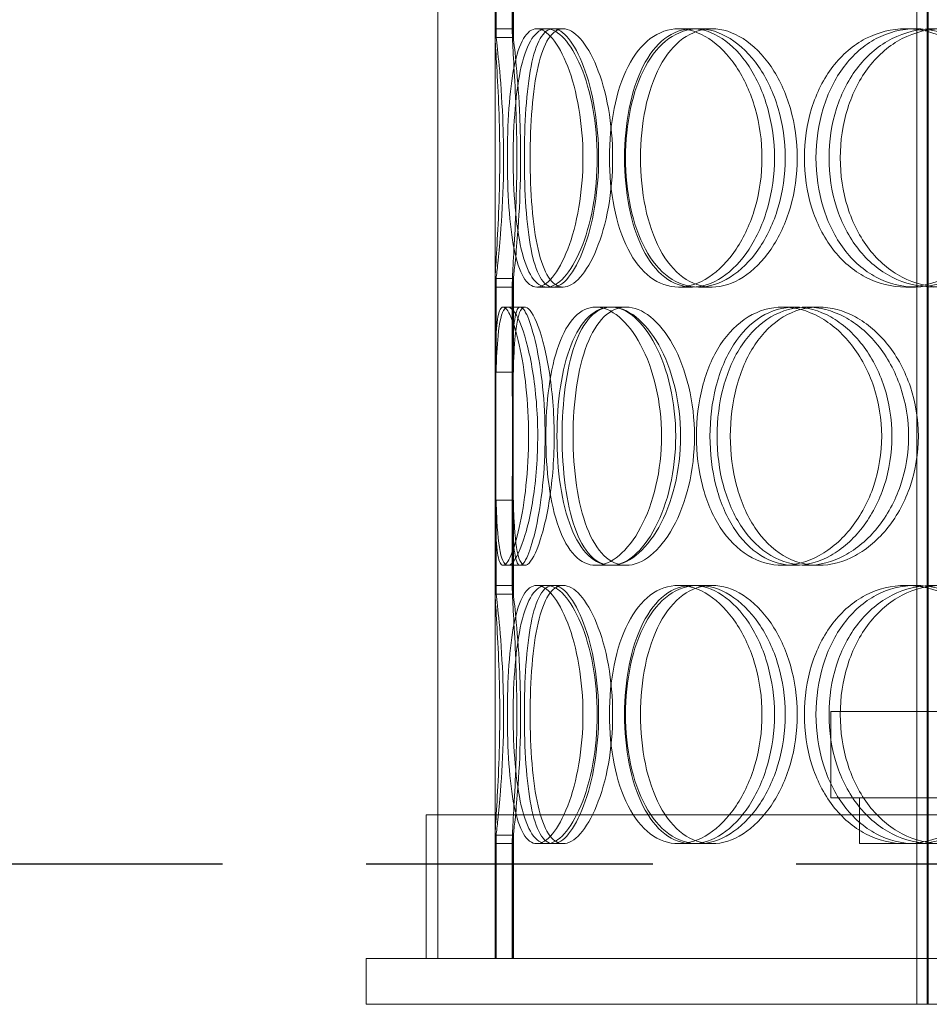
# Model space of a CAD drawing. Units: millimetres. Extents: x 239274 to 356324, y 137549 to 154798.
# Drawn here: x 245293 to 245452, y 145433 to 145605 of the extents above; entities that cross this region are included whole.
import ezdxf

# ---------------------------------------------------------------- set-up
doc = ezdxf.new("R2010")
doc.units = ezdxf.units.MM
doc.linetypes.add('ACISOWELD', pattern=[3, 2, -1])
doc.linetypes.add('DASHED', pattern=[0])
doc.layers.add('Skrytá (ISO)', color=1, linetype='DASHED', lineweight=18)

msp = doc.modelspace()

# ---------------------------------------------------------------- linework, layer by layer
at = {"color": 2, "linetype": 'ACISOWELD', "ltscale": 25}
msp.add_line((244753.43, 145457.67), (246253.43, 145457.67), dxfattribs=at)
at = {"layer": 'Skrytá (ISO)', "ltscale": 13.187973}
for p, q in [((245365.93, 145441.17), (245365.93, 146041.17)), ((245375.93, 145441.17), (245375.93, 146041.17))]:
    msp.add_line(p, q, dxfattribs=at)
at = {"layer": 'Skrytá (ISO)', "ltscale": 12.924213}
for p, q in [((245449.44, 145433.17), (245449.44, 146021.17)), ((245451.24, 145433.17), (245451.24, 146021.17)), ((245451.44, 145433.17), (245451.44, 146021.17))]:
    msp.add_line(p, q, dxfattribs=at)
at = {"layer": 'Skrytá (ISO)', "ltscale": 4.949717}
for p, q in [((245376.05, 145655.17), (245376.05, 145603.17)), ((245379.05, 145603.17), (245379.05, 145655.17)), ((245376.05, 145558.17), (245376.05, 145506.17)), ((245379.05, 145506.17), (245379.05, 145558.17))]:
    msp.add_line(p, q, dxfattribs=at)
at = {"layer": 'Skrytá (ISO)', "ltscale": 1.895833}
for p, q in [((245375.93, 145602.29), (245375.93, 145622.21)), ((245378.93, 145602.29), (245378.93, 145622.21)), ((245375.93, 145539.13), (245375.93, 145559.05)), ((245378.93, 145539.13), (245378.93, 145559.05)), ((245375.93, 145505.29), (245375.93, 145525.21)), ((245378.93, 145505.29), (245378.93, 145525.21))]:
    msp.add_line(p, q, dxfattribs=at)
at = {"layer": 'Skrytá (ISO)', "ltscale": 1.555376}
for p, q in [((245376.11, 145601.67), (245376.11, 145618.01)), ((245379.11, 145618.01), (245379.11, 145601.67)), ((245376.11, 145543.33), (245376.11, 145559.67)), ((245379.11, 145559.67), (245379.11, 145543.33)), ((245376.11, 145504.67), (245376.11, 145521.01)), ((245379.11, 145521.01), (245379.11, 145504.67))]:
    msp.add_line(p, q, dxfattribs=at)
at = {"layer": 'Skrytá (ISO)', "ltscale": 0.285466}
for p, q in [((245379.05, 145603.17), (245376.05, 145603.17)), ((245383.18, 145603.17), (245386.05, 145603.17)), ((245407.91, 145603.17), (245410.33, 145603.17)), ((245411.38, 145603.17), (245413.74, 145603.17)), ((245447.5, 145603.17), (245449.22, 145603.17)), ((245376.05, 145558.17), (245379.05, 145558.17)), ((245386.05, 145558.17), (245383.18, 145558.17)), ((245410.33, 145558.17), (245407.91, 145558.17)), ((245413.74, 145558.17), (245411.38, 145558.17)), ((245449.22, 145558.17), (245447.5, 145558.17)), ((245377.32, 145554.67), (245380.3, 145554.67)), ((245393.47, 145554.67), (245396.16, 145554.67)), ((245426.08, 145554.67), (245428.18, 145554.67)), ((245430.27, 145554.67), (245432.29, 145554.67)), ((245380.3, 145509.67), (245377.32, 145509.67)), ((245396.16, 145509.67), (245393.47, 145509.67)), ((245428.18, 145509.67), (245426.08, 145509.67)), ((245432.29, 145509.67), (245430.27, 145509.67)), ((245379.05, 145506.17), (245376.05, 145506.17)), ((245383.18, 145506.17), (245386.05, 145506.17)), ((245407.91, 145506.17), (245410.33, 145506.17)), ((245411.38, 145506.17), (245413.74, 145506.17)), ((245447.5, 145506.17), (245449.22, 145506.17)), ((245376.05, 145461.17), (245379.05, 145461.17)), ((245386.05, 145461.17), (245383.18, 145461.17)), ((245410.33, 145461.17), (245407.91, 145461.17)), ((245413.74, 145461.17), (245411.38, 145461.17)), ((245449.22, 145461.17), (245447.5, 145461.17))]:
    msp.add_line(p, q, dxfattribs=at)
at = {"layer": 'Skrytá (ISO)', "ltscale": 0.175143}
for p, q in [((245386.05, 145603.17), (245387.8, 145603.17)), ((245387.8, 145558.17), (245386.05, 145558.17)), ((245386.05, 145506.17), (245387.8, 145506.17)), ((245387.8, 145461.17), (245386.05, 145461.17))]:
    msp.add_line(p, q, dxfattribs=at)
at = {"layer": 'Skrytá (ISO)', "ltscale": 0.07947}
for p, q in [((245380.3, 145554.67), (245381.12, 145554.67)), ((245381.12, 145509.67), (245380.3, 145509.67))]:
    msp.add_line(p, q, dxfattribs=at)
at = {"layer": 'Skrytá (ISO)', "ltscale": 0.282486}
for p, q in [((245396.16, 145554.67), (245398.77, 145554.67)), ((245398.77, 145509.67), (245396.16, 145509.67))]:
    msp.add_line(p, q, dxfattribs=at)
at = {"layer": 'Skrytá (ISO)', "ltscale": 13.798903}
for p, q in [((245434.43, 145484.17), (245652.43, 145484.17)), ((245434.43, 145469.17), (245652.43, 145469.17))]:
    msp.add_line(p, q, dxfattribs=at)
at = {"layer": 'Skrytá (ISO)', "ltscale": 1.427732}
msp.add_line((245434.43, 145469.17), (245434.43, 145484.17), dxfattribs=at)
at = {"layer": 'Skrytá (ISO)', "ltscale": 0.76141}
for p, q in [((245439.43, 145461.17), (245439.43, 145469.17)), ((245353.43, 145433.17), (245353.43, 145441.17)), ((245449.44, 145433.17), (245449.44, 145441.17))]:
    msp.add_line(p, q, dxfattribs=at)
at = {"layer": 'Skrytá (ISO)', "ltscale": 13.63433}
msp.add_line((245722.93, 145466.17), (245363.93, 145466.17), dxfattribs=at)
at = {"layer": 'Skrytá (ISO)', "ltscale": 2.379619}
for p, q in [((245363.93, 145441.17), (245363.93, 145466.17)), ((245365.93, 145441.17), (245365.93, 145466.17))]:
    msp.add_line(p, q, dxfattribs=at)
at = {"layer": 'Skrytá (ISO)', "ltscale": 1.98739}
for p, q in [((245375.93, 145441.17), (245375.93, 145462.05)), ((245378.93, 145441.17), (245378.93, 145462.05))]:
    msp.add_line(p, q, dxfattribs=at)
at = {"layer": 'Skrytá (ISO)', "ltscale": 2.046903}
for p, q in [((245376.11, 145441.17), (245376.11, 145462.67)), ((245379.11, 145462.67), (245379.11, 145441.17))]:
    msp.add_line(p, q, dxfattribs=at)
at = {"layer": 'Skrytá (ISO)', "ltscale": 1.903676}
for p, q in [((245376.05, 145461.17), (245376.05, 145441.17)), ((245379.05, 145441.17), (245379.05, 145461.17))]:
    msp.add_line(p, q, dxfattribs=at)
at = {"layer": 'Skrytá (ISO)', "ltscale": 3.925083}
msp.add_line((245439.43, 145461.17), (245447.5, 145461.17), dxfattribs=at)
at = {"layer": 'Skrytá (ISO)', "ltscale": 6.705979}
msp.add_line((245449.22, 145461.17), (245497.63, 145461.17), dxfattribs=at)
at = {"layer": 'Skrytá (ISO)', "ltscale": 13.125173}
for p, q in [((245733.43, 145441.17), (245353.43, 145441.17)), ((245353.43, 145433.17), (245733.43, 145433.17))]:
    msp.add_line(p, q, dxfattribs=at)
at = {"layer": 'Skrytá (ISO)', "ltscale": 0.009419}
for centre, major_axis, start_param, end_param in [((245376.05, 145580.67), (0, 22.5), 0, 0.004444), ((245379.05, 145580.67), (0, 22.5), 0, 0.004444), ((245376.05, 145580.67), (0, -22.5), 6.278741, 6.283185), ((245379.05, 145580.67), (0, -22.5), 6.278741, 6.283185), ((245376.05, 145483.67), (0, 22.5), 0, 0.004444), ((245379.05, 145483.67), (0, 22.5), 0, 0.004444), ((245376.05, 145483.67), (0, -22.5), 6.278741, 6.283185), ((245379.05, 145483.67), (0, -22.5), 6.278741, 6.283185)]:
    msp.add_ellipse(centre, major_axis=major_axis, ratio=0.036914, start_param=start_param, end_param=end_param, dxfattribs=at)
at = {"layer": 'Skrytá (ISO)', "ltscale": 6.739397}
for points in [[(245376.05, 145603.17), (245375.94, 145603.16), (245375.91, 145602.56), (245375.99, 145600.3), (245376.1, 145598.63), (245376.34, 145594.46), (245376.48, 145591.97), (245376.68, 145586.54), (245376.74, 145583.61), (245376.74, 145577.73), (245376.68, 145574.8), (245376.48, 145569.37), (245376.34, 145566.88), (245376.1, 145562.71), (245375.99, 145561.04), (245375.91, 145558.78), (245375.94, 145558.18), (245376.05, 145558.17)], [(245376.05, 145506.17), (245375.94, 145506.16), (245375.91, 145505.56), (245375.99, 145503.3), (245376.1, 145501.63), (245376.34, 145497.46), (245376.48, 145494.97), (245376.68, 145489.54), (245376.74, 145486.61), (245376.74, 145480.73), (245376.68, 145477.8), (245376.48, 145472.37), (245376.34, 145469.88), (245376.1, 145465.71), (245375.99, 145464.04), (245375.91, 145461.78), (245375.94, 145461.18), (245376.05, 145461.17)]]:
    msp.add_open_spline(points, degree=3, knots=[-1, -1, -1, -1, -0.875, -0.875, -0.75, -0.75, -0.625, -0.625, -0.5, -0.5, -0.375, -0.375, -0.25, -0.25, -0.125, -0.125, 0, 0, 0, 0], dxfattribs=at)
at = {"layer": 'Skrytá (ISO)', "ltscale": 11.444738}
for points in [[(245391.24, 145580.67), (245391.24, 145577.72), (245390.99, 145574.78), (245390.06, 145569.34), (245389.39, 145566.84), (245387.78, 145562.68), (245386.86, 145561.01), (245384.99, 145558.76), (245384.05, 145558.17), (245382.32, 145558.17), (245381.53, 145558.76), (245380.21, 145561.01), (245379.67, 145562.68), (245378.84, 145566.84), (245378.54, 145569.34), (245378.16, 145574.78), (245378.07, 145577.72), (245378.07, 145583.62), (245378.16, 145586.56), (245378.54, 145592), (245378.84, 145594.5), (245379.67, 145598.66), (245380.21, 145600.33), (245381.53, 145602.58), (245382.32, 145603.17), (245384.05, 145603.17), (245384.99, 145602.58), (245386.86, 145600.33), (245387.78, 145598.66), (245389.39, 145594.5), (245390.06, 145592), (245390.99, 145586.56), (245391.24, 145583.62), (245391.24, 145580.67)], [(245379.08, 145580.67), (245379.08, 145577.72), (245379.19, 145574.78), (245379.66, 145569.34), (245380.01, 145566.84), (245380.98, 145562.68), (245381.61, 145561.01), (245383.11, 145558.76), (245384, 145558.17), (245385.92, 145558.17), (245386.96, 145558.76), (245389.01, 145561.01), (245390.01, 145562.68), (245391.74, 145566.84), (245392.47, 145569.34), (245393.47, 145574.78), (245393.74, 145577.72), (245393.74, 145583.62), (245393.47, 145586.56), (245392.47, 145592), (245391.74, 145594.5), (245390.01, 145598.66), (245389.01, 145600.33), (245386.96, 145602.58), (245385.92, 145603.17), (245384, 145603.17), (245383.11, 145602.58), (245381.61, 145600.33), (245380.98, 145598.66), (245380.01, 145594.5), (245379.66, 145592), (245379.19, 145586.56), (245379.08, 145583.62), (245379.08, 145580.67)], [(245422.45, 145580.67), (245422.45, 145577.72), (245422.04, 145574.78), (245420.48, 145569.34), (245419.34, 145566.84), (245416.56, 145562.68), (245414.92, 145561.01), (245411.47, 145558.76), (245409.65, 145558.17), (245406.16, 145558.17), (245404.48, 145558.76), (245401.49, 145561.01), (245400.18, 145562.68), (245398.04, 145566.84), (245397.22, 145569.34), (245396.13, 145574.78), (245395.85, 145577.72), (245395.85, 145583.62), (245396.13, 145586.56), (245397.22, 145592), (245398.04, 145594.5), (245400.18, 145598.66), (245401.49, 145600.33), (245404.48, 145602.58), (245406.16, 145603.17), (245409.65, 145603.17), (245411.47, 145602.58), (245414.92, 145600.33), (245416.56, 145598.66), (245419.34, 145594.5), (245420.48, 145592), (245422.04, 145586.56), (245422.45, 145583.62), (245422.45, 145580.67)], [(245398.66, 145580.67), (245398.66, 145577.72), (245398.96, 145574.78), (245400.12, 145569.34), (245400.99, 145566.84), (245403.25, 145562.68), (245404.64, 145561.01), (245407.79, 145558.76), (245409.55, 145558.17), (245413.2, 145558.17), (245415.1, 145558.76), (245418.69, 145561.01), (245420.4, 145562.68), (245423.29, 145566.84), (245424.47, 145569.34), (245426.08, 145574.78), (245426.51, 145577.72), (245426.51, 145583.62), (245426.08, 145586.56), (245424.47, 145592), (245423.29, 145594.5), (245420.4, 145598.66), (245418.69, 145600.33), (245415.1, 145602.58), (245413.2, 145603.17), (245409.55, 145603.17), (245407.79, 145602.58), (245404.64, 145600.33), (245403.25, 145598.66), (245400.99, 145594.5), (245400.12, 145592), (245398.96, 145586.56), (245398.66, 145583.62), (245398.66, 145580.67)], [(245466.94, 145580.67), (245466.94, 145577.72), (245466.41, 145574.78), (245464.4, 145569.34), (245462.91, 145566.84), (245459.25, 145562.68), (245457.08, 145561.01), (245452.42, 145558.76), (245449.94, 145558.17), (245445.07, 145558.17), (245442.68, 145558.76), (245438.35, 145561.01), (245436.4, 145562.68), (245433.2, 145566.84), (245431.95, 145569.34), (245430.26, 145574.78), (245429.83, 145577.72), (245429.83, 145583.62), (245430.26, 145586.56), (245431.95, 145592), (245433.2, 145594.5), (245436.4, 145598.66), (245438.35, 145600.33), (245442.68, 145602.58), (245445.07, 145603.17), (245449.94, 145603.17), (245452.42, 145602.58), (245457.08, 145600.33), (245459.25, 145598.66), (245462.91, 145594.5), (245464.4, 145592), (245466.41, 145586.56), (245466.94, 145583.62), (245466.94, 145580.67)], [(245434.13, 145580.67), (245434.13, 145577.72), (245434.58, 145574.78), (245436.32, 145569.34), (245437.61, 145566.84), (245440.9, 145562.68), (245442.9, 145561.01), (245447.35, 145558.76), (245449.79, 145558.17), (245454.78, 145558.17), (245457.32, 145558.76), (245462.07, 145561.01), (245464.29, 145562.68), (245468.02, 145566.84), (245469.53, 145569.34), (245471.58, 145574.78), (245472.11, 145577.72), (245472.11, 145583.62), (245471.58, 145586.56), (245469.53, 145592), (245468.02, 145594.5), (245464.29, 145598.66), (245462.07, 145600.33), (245457.32, 145602.58), (245454.78, 145603.17), (245449.79, 145603.17), (245447.35, 145602.58), (245442.9, 145600.33), (245440.9, 145598.66), (245437.61, 145594.5), (245436.32, 145592), (245434.58, 145586.56), (245434.13, 145583.62), (245434.13, 145580.67)], [(245381.76, 145532.17), (245381.76, 145529.22), (245381.6, 145526.28), (245381.03, 145520.84), (245380.61, 145518.34), (245379.68, 145514.18), (245379.16, 145512.51), (245378.17, 145510.26), (245377.71, 145509.67), (245376.94, 145509.67), (245376.64, 145510.26), (245376.22, 145512.51), (245376.1, 145514.18), (245375.96, 145518.34), (245375.94, 145520.84), (245375.93, 145526.28), (245375.94, 145529.22), (245375.94, 145535.12), (245375.93, 145538.06), (245375.94, 145543.5), (245375.96, 145546), (245376.1, 145550.16), (245376.22, 145551.83), (245376.64, 145554.08), (245376.94, 145554.67), (245377.71, 145554.67), (245378.17, 145554.08), (245379.16, 145551.83), (245379.68, 145550.16), (245380.61, 145546), (245381.03, 145543.5), (245381.6, 145538.06), (245381.76, 145535.12), (245381.76, 145532.17)], [(245404.93, 145532.17), (245404.93, 145529.22), (245404.6, 145526.28), (245403.34, 145520.84), (245402.41, 145518.34), (245400.19, 145514.18), (245398.89, 145512.51), (245396.2, 145510.26), (245394.8, 145509.67), (245392.15, 145509.67), (245390.9, 145510.26), (245388.71, 145512.51), (245387.77, 145514.18), (245386.27, 145518.34), (245385.7, 145520.84), (245384.95, 145526.28), (245384.77, 145529.22), (245384.77, 145535.12), (245384.95, 145538.06), (245385.7, 145543.5), (245386.27, 145546), (245387.77, 145550.16), (245388.71, 145551.83), (245390.9, 145554.08), (245392.15, 145554.67), (245394.8, 145554.67), (245396.2, 145554.08), (245398.89, 145551.83), (245400.19, 145550.16), (245402.41, 145546), (245403.34, 145543.5), (245404.6, 145538.06), (245404.93, 145535.12), (245404.93, 145532.17)], [(245386.71, 145532.17), (245386.71, 145529.22), (245386.91, 145526.28), (245387.74, 145520.84), (245388.36, 145518.34), (245390, 145514.18), (245391.02, 145512.51), (245393.38, 145510.26), (245394.72, 145509.67), (245397.55, 145509.67), (245399.03, 145510.26), (245401.89, 145512.51), (245403.27, 145514.18), (245405.61, 145518.34), (245406.58, 145520.84), (245407.91, 145526.28), (245408.26, 145529.22), (245408.26, 145535.12), (245407.91, 145538.06), (245406.58, 145543.5), (245405.61, 145546), (245403.27, 145550.16), (245401.89, 145551.83), (245399.03, 145554.08), (245397.55, 145554.67), (245394.72, 145554.67), (245393.38, 145554.08), (245391.02, 145551.83), (245390, 145550.16), (245388.36, 145546), (245387.74, 145543.5), (245386.91, 145538.06), (245386.71, 145535.12), (245386.71, 145532.17)], [(245443.31, 145532.17), (245443.31, 145529.22), (245442.83, 145526.28), (245441.03, 145520.84), (245439.69, 145518.34), (245436.43, 145514.18), (245434.49, 145512.51), (245430.38, 145510.26), (245428.2, 145509.67), (245423.96, 145509.67), (245421.9, 145510.26), (245418.19, 145512.51), (245416.54, 145514.18), (245413.83, 145518.34), (245412.78, 145520.84), (245411.37, 145526.28), (245411.01, 145529.22), (245411.01, 145535.12), (245411.37, 145538.06), (245412.78, 145543.5), (245413.83, 145546), (245416.54, 145550.16), (245418.19, 145551.83), (245421.9, 145554.08), (245423.96, 145554.67), (245428.2, 145554.67), (245430.38, 145554.08), (245434.49, 145551.83), (245436.43, 145550.16), (245439.69, 145546), (245441.03, 145543.5), (245442.83, 145538.06), (245443.31, 145535.12), (245443.31, 145532.17)], [(245414.62, 145532.17), (245414.62, 145529.22), (245414.99, 145526.28), (245416.47, 145520.84), (245417.56, 145518.34), (245420.38, 145514.18), (245422.09, 145512.51), (245425.94, 145510.26), (245428.08, 145509.67), (245432.46, 145509.67), (245434.71, 145510.26), (245438.94, 145512.51), (245440.93, 145514.18), (245444.28, 145518.34), (245445.65, 145520.84), (245447.51, 145526.28), (245447.99, 145529.22), (245447.99, 145535.12), (245447.51, 145538.06), (245445.65, 145543.5), (245444.28, 145546), (245440.93, 145550.16), (245438.94, 145551.83), (245434.71, 145554.08), (245432.46, 145554.67), (245428.08, 145554.67), (245425.94, 145554.08), (245422.09, 145551.83), (245420.38, 145550.16), (245417.56, 145546), (245416.47, 145543.5), (245414.99, 145538.06), (245414.62, 145535.12), (245414.62, 145532.17)], [(245391.24, 145483.67), (245391.24, 145480.72), (245390.99, 145477.78), (245390.06, 145472.34), (245389.39, 145469.84), (245387.78, 145465.68), (245386.86, 145464.01), (245384.99, 145461.76), (245384.05, 145461.17), (245382.32, 145461.17), (245381.53, 145461.76), (245380.21, 145464.01), (245379.67, 145465.68), (245378.84, 145469.84), (245378.54, 145472.34), (245378.16, 145477.78), (245378.07, 145480.72), (245378.07, 145486.62), (245378.16, 145489.56), (245378.54, 145495), (245378.84, 145497.5), (245379.67, 145501.66), (245380.21, 145503.33), (245381.53, 145505.58), (245382.32, 145506.17), (245384.05, 145506.17), (245384.99, 145505.58), (245386.86, 145503.33), (245387.78, 145501.66), (245389.39, 145497.5), (245390.06, 145495), (245390.99, 145489.56), (245391.24, 145486.62), (245391.24, 145483.67)], [(245379.08, 145483.67), (245379.08, 145480.72), (245379.19, 145477.78), (245379.66, 145472.34), (245380.01, 145469.84), (245380.98, 145465.68), (245381.61, 145464.01), (245383.11, 145461.76), (245384, 145461.17), (245385.92, 145461.17), (245386.96, 145461.76), (245389.01, 145464.01), (245390.01, 145465.68), (245391.74, 145469.84), (245392.47, 145472.34), (245393.47, 145477.78), (245393.74, 145480.72), (245393.74, 145486.62), (245393.47, 145489.56), (245392.47, 145495), (245391.74, 145497.5), (245390.01, 145501.66), (245389.01, 145503.33), (245386.96, 145505.58), (245385.92, 145506.17), (245384, 145506.17), (245383.11, 145505.58), (245381.61, 145503.33), (245380.98, 145501.66), (245380.01, 145497.5), (245379.66, 145495), (245379.19, 145489.56), (245379.08, 145486.62), (245379.08, 145483.67)], [(245422.45, 145483.67), (245422.45, 145480.72), (245422.04, 145477.78), (245420.48, 145472.34), (245419.34, 145469.84), (245416.56, 145465.68), (245414.92, 145464.01), (245411.47, 145461.76), (245409.65, 145461.17), (245406.16, 145461.17), (245404.48, 145461.76), (245401.49, 145464.01), (245400.18, 145465.68), (245398.04, 145469.84), (245397.22, 145472.34), (245396.13, 145477.78), (245395.85, 145480.72), (245395.85, 145486.62), (245396.13, 145489.56), (245397.22, 145495), (245398.04, 145497.5), (245400.18, 145501.66), (245401.49, 145503.33), (245404.48, 145505.58), (245406.16, 145506.17), (245409.65, 145506.17), (245411.47, 145505.58), (245414.92, 145503.33), (245416.56, 145501.66), (245419.34, 145497.5), (245420.48, 145495), (245422.04, 145489.56), (245422.45, 145486.62), (245422.45, 145483.67)], [(245398.66, 145483.67), (245398.66, 145480.72), (245398.96, 145477.78), (245400.12, 145472.34), (245400.99, 145469.84), (245403.25, 145465.68), (245404.64, 145464.01), (245407.79, 145461.76), (245409.55, 145461.17), (245413.2, 145461.17), (245415.1, 145461.76), (245418.69, 145464.01), (245420.4, 145465.68), (245423.29, 145469.84), (245424.47, 145472.34), (245426.08, 145477.78), (245426.51, 145480.72), (245426.51, 145486.62), (245426.08, 145489.56), (245424.47, 145495), (245423.29, 145497.5), (245420.4, 145501.66), (245418.69, 145503.33), (245415.1, 145505.58), (245413.2, 145506.17), (245409.55, 145506.17), (245407.79, 145505.58), (245404.64, 145503.33), (245403.25, 145501.66), (245400.99, 145497.5), (245400.12, 145495), (245398.96, 145489.56), (245398.66, 145486.62), (245398.66, 145483.67)], [(245466.94, 145483.67), (245466.94, 145480.72), (245466.41, 145477.78), (245464.4, 145472.34), (245462.91, 145469.84), (245459.25, 145465.68), (245457.08, 145464.01), (245452.42, 145461.76), (245449.94, 145461.17), (245445.07, 145461.17), (245442.68, 145461.76), (245438.35, 145464.01), (245436.4, 145465.68), (245433.2, 145469.84), (245431.95, 145472.34), (245430.26, 145477.78), (245429.83, 145480.72), (245429.83, 145486.62), (245430.26, 145489.56), (245431.95, 145495), (245433.2, 145497.5), (245436.4, 145501.66), (245438.35, 145503.33), (245442.68, 145505.58), (245445.07, 145506.17), (245449.94, 145506.17), (245452.42, 145505.58), (245457.08, 145503.33), (245459.25, 145501.66), (245462.91, 145497.5), (245464.4, 145495), (245466.41, 145489.56), (245466.94, 145486.62), (245466.94, 145483.67)], [(245434.13, 145483.67), (245434.13, 145480.72), (245434.58, 145477.78), (245436.32, 145472.34), (245437.61, 145469.84), (245440.9, 145465.68), (245442.9, 145464.01), (245447.35, 145461.76), (245449.79, 145461.17), (245454.78, 145461.17), (245457.32, 145461.76), (245462.07, 145464.01), (245464.29, 145465.68), (245468.02, 145469.84), (245469.53, 145472.34), (245471.58, 145477.78), (245472.11, 145480.72), (245472.11, 145486.62), (245471.58, 145489.56), (245469.53, 145495), (245468.02, 145497.5), (245464.29, 145501.66), (245462.07, 145503.33), (245457.32, 145505.58), (245454.78, 145506.17), (245449.79, 145506.17), (245447.35, 145505.58), (245442.9, 145503.33), (245440.9, 145501.66), (245437.61, 145497.5), (245436.32, 145495), (245434.58, 145489.56), (245434.13, 145486.62), (245434.13, 145483.67)]]:
    msp.add_open_spline(points, degree=3, knots=[-1, -1, -1, -1, -0.9375, -0.9375, -0.875, -0.875, -0.8125, -0.8125, -0.75, -0.75, -0.6875, -0.6875, -0.625, -0.625, -0.5625, -0.5625, -0.5, -0.5, -0.4375, -0.4375, -0.375, -0.375, -0.3125, -0.3125, -0.25, -0.25, -0.1875, -0.1875, -0.125, -0.125, -0.0625, -0.0625, 0, 0, 0, 0], dxfattribs=at)
at = {"layer": 'Skrytá (ISO)', "ltscale": 6.678944}
for points in [[(245379.05, 145558.17), (245378.94, 145558.18), (245378.91, 145558.78), (245378.99, 145561.04), (245379.1, 145562.71), (245379.34, 145566.88), (245379.47, 145569.37), (245379.66, 145574.8), (245379.72, 145577.73), (245379.72, 145583.61), (245379.66, 145586.54), (245379.47, 145591.97), (245379.34, 145594.46), (245379.1, 145598.63), (245378.99, 145600.3), (245378.91, 145602.56), (245378.94, 145603.16), (245379.05, 145603.17)], [(245379.05, 145461.17), (245378.94, 145461.18), (245378.91, 145461.78), (245378.99, 145464.04), (245379.1, 145465.71), (245379.34, 145469.88), (245379.47, 145472.37), (245379.66, 145477.8), (245379.72, 145480.73), (245379.72, 145486.61), (245379.66, 145489.54), (245379.47, 145494.97), (245379.34, 145497.46), (245379.1, 145501.63), (245378.99, 145503.3), (245378.91, 145505.56), (245378.94, 145506.16), (245379.05, 145506.17)]]:
    msp.add_open_spline(points, degree=3, knots=[0, 0, 0, 0, 0.125, 0.125, 0.25, 0.25, 0.375, 0.375, 0.5, 0.5, 0.625, 0.625, 0.75, 0.75, 0.875, 0.875, 1, 1, 1, 1], dxfattribs=at)
at = {"layer": 'Skrytá (ISO)', "ltscale": 11.341788}
for points in [[(245393.97, 145580.67), (245393.97, 145583.62), (245393.72, 145586.56), (245392.81, 145592), (245392.15, 145594.5), (245390.57, 145598.66), (245389.67, 145600.33), (245387.83, 145602.58), (245386.9, 145603.17), (245385.21, 145603.17), (245384.43, 145602.58), (245383.13, 145600.33), (245382.6, 145598.66), (245381.79, 145594.5), (245381.5, 145592), (245381.12, 145586.56), (245381.03, 145583.62), (245381.03, 145577.72), (245381.12, 145574.78), (245381.5, 145569.34), (245381.79, 145566.84), (245382.6, 145562.68), (245383.13, 145561.01), (245384.43, 145558.76), (245385.21, 145558.17), (245386.9, 145558.17), (245387.83, 145558.76), (245389.67, 145561.01), (245390.57, 145562.68), (245392.15, 145566.84), (245392.81, 145569.34), (245393.72, 145574.78), (245393.97, 145577.72), (245393.97, 145580.67)], [(245382.03, 145580.67), (245382.03, 145583.62), (245382.14, 145586.56), (245382.59, 145592), (245382.94, 145594.5), (245383.89, 145598.66), (245384.5, 145600.33), (245385.98, 145602.58), (245386.85, 145603.17), (245388.74, 145603.17), (245389.76, 145602.58), (245391.77, 145600.33), (245392.76, 145598.66), (245394.46, 145594.5), (245395.18, 145592), (245396.16, 145586.56), (245396.42, 145583.62), (245396.42, 145577.72), (245396.16, 145574.78), (245395.18, 145569.34), (245394.46, 145566.84), (245392.76, 145562.68), (245391.77, 145561.01), (245389.76, 145558.76), (245388.74, 145558.17), (245386.85, 145558.17), (245385.98, 145558.76), (245384.5, 145561.01), (245383.89, 145562.68), (245382.94, 145566.84), (245382.59, 145569.34), (245382.14, 145574.78), (245382.03, 145577.72), (245382.03, 145580.67)], [(245424.62, 145580.67), (245424.62, 145583.62), (245424.21, 145586.56), (245422.68, 145592), (245421.56, 145594.5), (245418.83, 145598.66), (245417.22, 145600.33), (245413.83, 145602.58), (245412.05, 145603.17), (245408.62, 145603.17), (245406.97, 145602.58), (245404.03, 145600.33), (245402.74, 145598.66), (245400.65, 145594.5), (245399.84, 145592), (245398.76, 145586.56), (245398.49, 145583.62), (245398.49, 145577.72), (245398.76, 145574.78), (245399.84, 145569.34), (245400.65, 145566.84), (245402.74, 145562.68), (245404.03, 145561.01), (245406.97, 145558.76), (245408.62, 145558.17), (245412.05, 145558.17), (245413.83, 145558.76), (245417.22, 145561.01), (245418.83, 145562.68), (245421.56, 145566.84), (245422.68, 145569.34), (245424.21, 145574.78), (245424.62, 145577.72), (245424.62, 145580.67)], [(245401.26, 145580.67), (245401.26, 145583.62), (245401.55, 145586.56), (245402.69, 145592), (245403.54, 145594.5), (245405.76, 145598.66), (245407.12, 145600.33), (245410.22, 145602.58), (245411.95, 145603.17), (245415.54, 145603.17), (245417.4, 145602.58), (245420.93, 145600.33), (245422.6, 145598.66), (245425.44, 145594.5), (245426.6, 145592), (245428.19, 145586.56), (245428.6, 145583.62), (245428.6, 145577.72), (245428.19, 145574.78), (245426.6, 145569.34), (245425.44, 145566.84), (245422.6, 145562.68), (245420.93, 145561.01), (245417.4, 145558.76), (245415.54, 145558.17), (245411.95, 145558.17), (245410.22, 145558.76), (245407.12, 145561.01), (245405.76, 145562.68), (245403.54, 145566.84), (245402.69, 145569.34), (245401.55, 145574.78), (245401.26, 145577.72), (245401.26, 145580.67)], [(245468.31, 145580.67), (245468.31, 145583.62), (245467.79, 145586.56), (245465.81, 145592), (245464.35, 145594.5), (245460.76, 145598.66), (245458.63, 145600.33), (245454.05, 145602.58), (245451.61, 145603.17), (245446.83, 145603.17), (245444.48, 145602.58), (245440.23, 145600.33), (245438.32, 145598.66), (245435.18, 145594.5), (245433.94, 145592), (245432.29, 145586.56), (245431.86, 145583.62), (245431.86, 145577.72), (245432.29, 145574.78), (245433.94, 145569.34), (245435.18, 145566.84), (245438.32, 145562.68), (245440.23, 145561.01), (245444.48, 145558.76), (245446.83, 145558.17), (245451.61, 145558.17), (245454.05, 145558.76), (245458.63, 145561.01), (245460.76, 145562.68), (245464.35, 145566.84), (245465.81, 145569.34), (245467.79, 145574.78), (245468.31, 145577.72), (245468.31, 145580.67)], [(245436.09, 145580.67), (245436.09, 145583.62), (245436.53, 145586.56), (245438.24, 145592), (245439.51, 145594.5), (245442.74, 145598.66), (245444.7, 145600.33), (245449.07, 145602.58), (245451.47, 145603.17), (245456.37, 145603.17), (245458.86, 145602.58), (245463.53, 145600.33), (245465.71, 145598.66), (245469.37, 145594.5), (245470.85, 145592), (245472.86, 145586.56), (245473.39, 145583.62), (245473.39, 145577.72), (245472.86, 145574.78), (245470.85, 145569.34), (245469.37, 145566.84), (245465.71, 145562.68), (245463.53, 145561.01), (245458.86, 145558.76), (245456.37, 145558.17), (245451.47, 145558.17), (245449.07, 145558.76), (245444.7, 145561.01), (245442.74, 145562.68), (245439.51, 145566.84), (245438.24, 145569.34), (245436.53, 145574.78), (245436.09, 145577.72), (245436.09, 145580.67)], [(245384.65, 145532.17), (245384.65, 145535.12), (245384.5, 145538.06), (245383.94, 145543.5), (245383.53, 145546), (245382.61, 145550.16), (245382.1, 145551.83), (245381.13, 145554.08), (245380.67, 145554.67), (245379.92, 145554.67), (245379.63, 145554.08), (245379.21, 145551.83), (245379.09, 145550.16), (245378.96, 145546), (245378.94, 145543.5), (245378.93, 145538.06), (245378.94, 145535.12), (245378.94, 145529.22), (245378.93, 145526.28), (245378.94, 145520.84), (245378.96, 145518.34), (245379.09, 145514.18), (245379.21, 145512.51), (245379.63, 145510.26), (245379.92, 145509.67), (245380.67, 145509.67), (245381.13, 145510.26), (245382.1, 145512.51), (245382.61, 145514.18), (245383.53, 145518.34), (245383.94, 145520.84), (245384.5, 145526.28), (245384.65, 145529.22), (245384.65, 145532.17)], [(245407.41, 145532.17), (245407.41, 145535.12), (245407.08, 145538.06), (245405.85, 145543.5), (245404.94, 145546), (245402.76, 145550.16), (245401.48, 145551.83), (245398.83, 145554.08), (245397.46, 145554.67), (245394.86, 145554.67), (245393.63, 145554.08), (245391.48, 145551.83), (245390.56, 145550.16), (245389.08, 145546), (245388.53, 145543.5), (245387.79, 145538.06), (245387.61, 145535.12), (245387.61, 145529.22), (245387.79, 145526.28), (245388.53, 145520.84), (245389.08, 145518.34), (245390.56, 145514.18), (245391.48, 145512.51), (245393.63, 145510.26), (245394.86, 145509.67), (245397.46, 145509.67), (245398.83, 145510.26), (245401.48, 145512.51), (245402.76, 145514.18), (245404.94, 145518.34), (245405.85, 145520.84), (245407.08, 145526.28), (245407.41, 145529.22), (245407.41, 145532.17)], [(245389.52, 145532.17), (245389.52, 145535.12), (245389.72, 145538.06), (245390.53, 145543.5), (245391.14, 145546), (245392.74, 145550.16), (245393.75, 145551.83), (245396.06, 145554.08), (245397.38, 145554.67), (245400.16, 145554.67), (245401.62, 145554.08), (245404.43, 145551.83), (245405.78, 145550.16), (245408.08, 145546), (245409.03, 145543.5), (245410.33, 145538.06), (245410.68, 145535.12), (245410.68, 145529.22), (245410.33, 145526.28), (245409.03, 145520.84), (245408.08, 145518.34), (245405.78, 145514.18), (245404.43, 145512.51), (245401.62, 145510.26), (245400.16, 145509.67), (245397.38, 145509.67), (245396.06, 145510.26), (245393.75, 145512.51), (245392.74, 145514.18), (245391.14, 145518.34), (245390.53, 145520.84), (245389.72, 145526.28), (245389.52, 145529.22), (245389.52, 145532.17)], [(245445.1, 145532.17), (245445.1, 145535.12), (245444.64, 145538.06), (245442.86, 145543.5), (245441.55, 145546), (245438.34, 145550.16), (245436.44, 145551.83), (245432.41, 145554.08), (245430.27, 145554.67), (245426.1, 145554.67), (245424.08, 145554.08), (245420.43, 145551.83), (245418.81, 145550.16), (245416.15, 145546), (245415.12, 145543.5), (245413.73, 145538.06), (245413.38, 145535.12), (245413.38, 145529.22), (245413.73, 145526.28), (245415.12, 145520.84), (245416.15, 145518.34), (245418.81, 145514.18), (245420.43, 145512.51), (245424.08, 145510.26), (245426.1, 145509.67), (245430.27, 145509.67), (245432.41, 145510.26), (245436.44, 145512.51), (245438.34, 145514.18), (245441.55, 145518.34), (245442.86, 145520.84), (245444.64, 145526.28), (245445.1, 145529.22), (245445.1, 145532.17)], [(245416.93, 145532.17), (245416.93, 145535.12), (245417.3, 145538.06), (245418.74, 145543.5), (245419.82, 145546), (245422.58, 145550.16), (245424.27, 145551.83), (245428.05, 145554.08), (245430.14, 145554.67), (245434.45, 145554.67), (245436.65, 145554.08), (245440.81, 145551.83), (245442.76, 145550.16), (245446.06, 145546), (245447.4, 145543.5), (245449.22, 145538.06), (245449.7, 145535.12), (245449.7, 145529.22), (245449.22, 145526.28), (245447.4, 145520.84), (245446.06, 145518.34), (245442.76, 145514.18), (245440.81, 145512.51), (245436.65, 145510.26), (245434.45, 145509.67), (245430.14, 145509.67), (245428.05, 145510.26), (245424.27, 145512.51), (245422.58, 145514.18), (245419.82, 145518.34), (245418.74, 145520.84), (245417.3, 145526.28), (245416.93, 145529.22), (245416.93, 145532.17)], [(245393.97, 145483.67), (245393.97, 145486.62), (245393.72, 145489.56), (245392.81, 145495), (245392.15, 145497.5), (245390.57, 145501.66), (245389.67, 145503.33), (245387.83, 145505.58), (245386.9, 145506.17), (245385.21, 145506.17), (245384.43, 145505.58), (245383.13, 145503.33), (245382.6, 145501.66), (245381.79, 145497.5), (245381.5, 145495), (245381.12, 145489.56), (245381.03, 145486.62), (245381.03, 145480.72), (245381.12, 145477.78), (245381.5, 145472.34), (245381.79, 145469.84), (245382.6, 145465.68), (245383.13, 145464.01), (245384.43, 145461.76), (245385.21, 145461.17), (245386.9, 145461.17), (245387.83, 145461.76), (245389.67, 145464.01), (245390.57, 145465.68), (245392.15, 145469.84), (245392.81, 145472.34), (245393.72, 145477.78), (245393.97, 145480.72), (245393.97, 145483.67)], [(245382.03, 145483.67), (245382.03, 145486.62), (245382.14, 145489.56), (245382.59, 145495), (245382.94, 145497.5), (245383.89, 145501.66), (245384.5, 145503.33), (245385.98, 145505.58), (245386.85, 145506.17), (245388.74, 145506.17), (245389.76, 145505.58), (245391.77, 145503.33), (245392.76, 145501.66), (245394.46, 145497.5), (245395.18, 145495), (245396.16, 145489.56), (245396.42, 145486.62), (245396.42, 145480.72), (245396.16, 145477.78), (245395.18, 145472.34), (245394.46, 145469.84), (245392.76, 145465.68), (245391.77, 145464.01), (245389.76, 145461.76), (245388.74, 145461.17), (245386.85, 145461.17), (245385.98, 145461.76), (245384.5, 145464.01), (245383.89, 145465.68), (245382.94, 145469.84), (245382.59, 145472.34), (245382.14, 145477.78), (245382.03, 145480.72), (245382.03, 145483.67)], [(245424.62, 145483.67), (245424.62, 145486.62), (245424.21, 145489.56), (245422.68, 145495), (245421.56, 145497.5), (245418.83, 145501.66), (245417.22, 145503.33), (245413.83, 145505.58), (245412.05, 145506.17), (245408.62, 145506.17), (245406.97, 145505.58), (245404.03, 145503.33), (245402.74, 145501.66), (245400.65, 145497.5), (245399.84, 145495), (245398.76, 145489.56), (245398.49, 145486.62), (245398.49, 145480.72), (245398.76, 145477.78), (245399.84, 145472.34), (245400.65, 145469.84), (245402.74, 145465.68), (245404.03, 145464.01), (245406.97, 145461.76), (245408.62, 145461.17), (245412.05, 145461.17), (245413.83, 145461.76), (245417.22, 145464.01), (245418.83, 145465.68), (245421.56, 145469.84), (245422.68, 145472.34), (245424.21, 145477.78), (245424.62, 145480.72), (245424.62, 145483.67)], [(245401.26, 145483.67), (245401.26, 145486.62), (245401.55, 145489.56), (245402.69, 145495), (245403.54, 145497.5), (245405.76, 145501.66), (245407.12, 145503.33), (245410.22, 145505.58), (245411.95, 145506.17), (245415.54, 145506.17), (245417.4, 145505.58), (245420.93, 145503.33), (245422.6, 145501.66), (245425.44, 145497.5), (245426.6, 145495), (245428.19, 145489.56), (245428.6, 145486.62), (245428.6, 145480.72), (245428.19, 145477.78), (245426.6, 145472.34), (245425.44, 145469.84), (245422.6, 145465.68), (245420.93, 145464.01), (245417.4, 145461.76), (245415.54, 145461.17), (245411.95, 145461.17), (245410.22, 145461.76), (245407.12, 145464.01), (245405.76, 145465.68), (245403.54, 145469.84), (245402.69, 145472.34), (245401.55, 145477.78), (245401.26, 145480.72), (245401.26, 145483.67)], [(245468.31, 145483.67), (245468.31, 145486.62), (245467.79, 145489.56), (245465.81, 145495), (245464.35, 145497.5), (245460.76, 145501.66), (245458.63, 145503.33), (245454.05, 145505.58), (245451.61, 145506.17), (245446.83, 145506.17), (245444.48, 145505.58), (245440.23, 145503.33), (245438.32, 145501.66), (245435.18, 145497.5), (245433.94, 145495), (245432.29, 145489.56), (245431.86, 145486.62), (245431.86, 145480.72), (245432.29, 145477.78), (245433.94, 145472.34), (245435.18, 145469.84), (245438.32, 145465.68), (245440.23, 145464.01), (245444.48, 145461.76), (245446.83, 145461.17), (245451.61, 145461.17), (245454.05, 145461.76), (245458.63, 145464.01), (245460.76, 145465.68), (245464.35, 145469.84), (245465.81, 145472.34), (245467.79, 145477.78), (245468.31, 145480.72), (245468.31, 145483.67)], [(245436.09, 145483.67), (245436.09, 145486.62), (245436.53, 145489.56), (245438.24, 145495), (245439.51, 145497.5), (245442.74, 145501.66), (245444.7, 145503.33), (245449.07, 145505.58), (245451.47, 145506.17), (245456.37, 145506.17), (245458.86, 145505.58), (245463.53, 145503.33), (245465.71, 145501.66), (245469.37, 145497.5), (245470.85, 145495), (245472.86, 145489.56), (245473.39, 145486.62), (245473.39, 145480.72), (245472.86, 145477.78), (245470.85, 145472.34), (245469.37, 145469.84), (245465.71, 145465.68), (245463.53, 145464.01), (245458.86, 145461.76), (245456.37, 145461.17), (245451.47, 145461.17), (245449.07, 145461.76), (245444.7, 145464.01), (245442.74, 145465.68), (245439.51, 145469.84), (245438.24, 145472.34), (245436.53, 145477.78), (245436.09, 145480.72), (245436.09, 145483.67)]]:
    msp.add_open_spline(points, degree=3, knots=[0, 0, 0, 0, 0.0625, 0.0625, 0.125, 0.125, 0.1875, 0.1875, 0.25, 0.25, 0.3125, 0.3125, 0.375, 0.375, 0.4375, 0.4375, 0.5, 0.5, 0.5625, 0.5625, 0.625, 0.625, 0.6875, 0.6875, 0.75, 0.75, 0.8125, 0.8125, 0.875, 0.875, 0.9375, 0.9375, 1, 1, 1, 1], dxfattribs=at)
at = {"layer": 'Skrytá (ISO)', "ltscale": 0.285466}
for points in [[(245376.11, 145601.67), (245377.11, 145601.66), (245378.11, 145601.66), (245379.11, 145601.67)], [(245379.11, 145559.67), (245378.11, 145559.67), (245377.11, 145559.67), (245376.11, 145559.67)], [(245379.11, 145521.01), (245378.11, 145521.01), (245377.11, 145521.01), (245376.11, 145521.01)], [(245376.11, 145504.67), (245377.11, 145504.66), (245378.11, 145504.66), (245379.11, 145504.67)], [(245379.11, 145462.67), (245378.11, 145462.67), (245377.11, 145462.67), (245376.11, 145462.67)]]:
    msp.add_open_spline(points, degree=3, dxfattribs=at)
at = {"layer": 'Skrytá (ISO)', "ltscale": 5.169509}
for points in [[(245376.11, 145559.67), (245376.19, 145560.35), (245376.29, 145561.24), (245376.56, 145563.7), (245376.72, 145565.39), (245377.1, 145570.19), (245377.29, 145573.58), (245377.44, 145580.64), (245377.4, 145584.3), (245377.11, 145591.1), (245376.88, 145594.22), (245376.44, 145598.87), (245376.24, 145600.56), (245376.11, 145601.67)], [(245376.11, 145462.67), (245376.19, 145463.35), (245376.29, 145464.24), (245376.56, 145466.7), (245376.72, 145468.39), (245377.1, 145473.19), (245377.29, 145476.58), (245377.44, 145483.64), (245377.4, 145487.3), (245377.11, 145494.1), (245376.88, 145497.22), (245376.44, 145501.87), (245376.24, 145503.56), (245376.11, 145504.67)]]:
    msp.add_open_spline(points, degree=3, knots=[-0.9731917, -0.9731917, -0.9731917, -0.9731917, -0.875, -0.875, -0.75, -0.75, -0.5625, -0.5625, -0.375, -0.375, -0.1875, -0.1875, -0.0268083, -0.0268083, -0.0268083, -0.0268083], dxfattribs=at)
at = {"layer": 'Skrytá (ISO)', "ltscale": 5.135935}
for points in [[(245379.11, 145601.67), (245379.24, 145600.56), (245379.43, 145598.87), (245379.86, 145594.22), (245380.09, 145591.1), (245380.37, 145584.3), (245380.41, 145580.64), (245380.27, 145573.58), (245380.08, 145570.19), (245379.71, 145565.39), (245379.55, 145563.7), (245379.29, 145561.24), (245379.18, 145560.35), (245379.11, 145559.67)], [(245379.11, 145504.67), (245379.24, 145503.56), (245379.43, 145501.87), (245379.86, 145497.22), (245380.09, 145494.1), (245380.37, 145487.3), (245380.41, 145483.64), (245380.27, 145476.58), (245380.08, 145473.19), (245379.71, 145468.39), (245379.55, 145466.7), (245379.29, 145464.24), (245379.18, 145463.35), (245379.11, 145462.67)]]:
    msp.add_open_spline(points, degree=3, knots=[0.0268083, 0.0268083, 0.0268083, 0.0268083, 0.1875, 0.1875, 0.375, 0.375, 0.5625, 0.5625, 0.75, 0.75, 0.875, 0.875, 0.9731917, 0.9731917, 0.9731917, 0.9731917], dxfattribs=at)
at = {"layer": 'Skrytá (ISO)', "ltscale": 14.339744}
msp.add_open_spline([(245376.11, 145521.01), (245376.14, 145519.73), (245376.19, 145518.52), (245376.4, 145514.46), (245376.67, 145512.2), (245377.55, 145509.64), (245378.17, 145509.34), (245379.62, 145510.77), (245380.44, 145512.5), (245381.93, 145517.55), (245382.58, 145520.86), (245383.35, 145528.19), (245383.46, 145532.21), (245383.06, 145539.89), (245382.56, 145543.55), (245381.23, 145549.54), (245380.41, 145551.88), (245378.87, 145554.61), (245378.16, 145555), (245377.06, 145553.75), (245376.68, 145552.1), (245376.27, 145547.89), (245376.17, 145545.74), (245376.11, 145543.33)], degree=3, knots=[-0.9729541, -0.9729541, -0.9729541, -0.9729541, -0.9375, -0.9375, -0.84375, -0.84375, -0.75, -0.75, -0.65625, -0.65625, -0.5625, -0.5625, -0.46875, -0.46875, -0.375, -0.375, -0.28125, -0.28125, -0.1875, -0.1875, -0.09375, -0.09375, -0.0270459, -0.0270459, -0.0270459, -0.0270459], dxfattribs=at)
at = {"layer": 'Skrytá (ISO)', "ltscale": 14.189666}
msp.add_open_spline([(245379.11, 145543.33), (245379.17, 145545.74), (245379.27, 145547.89), (245379.67, 145552.1), (245380.04, 145553.75), (245381.12, 145555), (245381.82, 145554.61), (245383.33, 145551.88), (245384.14, 145549.54), (245385.44, 145543.55), (245385.93, 145539.89), (245386.32, 145532.21), (245386.22, 145528.19), (245385.47, 145520.86), (245384.82, 145517.55), (245383.36, 145512.5), (245382.55, 145510.77), (245381.13, 145509.34), (245380.52, 145509.64), (245379.66, 145512.2), (245379.4, 145514.46), (245379.18, 145518.52), (245379.14, 145519.73), (245379.11, 145521.01)], degree=3, knots=[0.0270459, 0.0270459, 0.0270459, 0.0270459, 0.09375, 0.09375, 0.1875, 0.1875, 0.28125, 0.28125, 0.375, 0.375, 0.46875, 0.46875, 0.5625, 0.5625, 0.65625, 0.65625, 0.75, 0.75, 0.84375, 0.84375, 0.9375, 0.9375, 0.9729541, 0.9729541, 0.9729541, 0.9729541], dxfattribs=at)
at = {"layer": 'Skrytá (ISO)', "ltscale": 0.285467}
msp.add_open_spline([(245376.11, 145543.33), (245377.11, 145543.33), (245378.11, 145543.33), (245379.11, 145543.33)], degree=3, dxfattribs=at)

doc.saveas('drawing.dxf')
